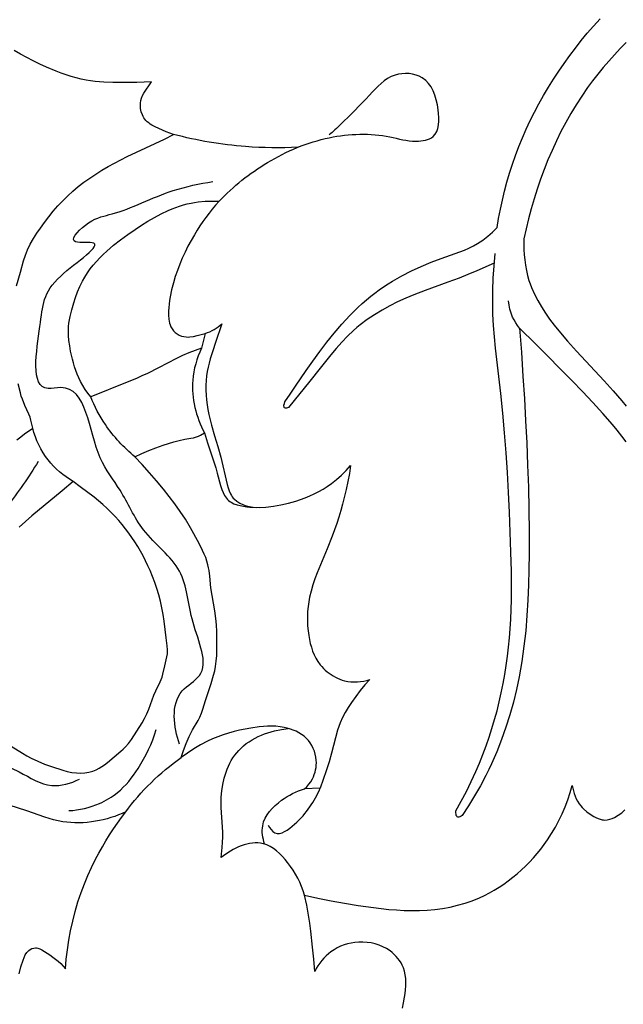
# Model space of a CAD drawing. Units: millimetres. Extents: x 7935 to 10435, y -2560 to -60.
# Drawn here: x 8199 to 8248, y -483 to -401 of the extents above; entities that cross this region are included whole.
import ezdxf

# ---------------------------------------------------------------- set-up
doc = ezdxf.new("R2010")
doc.units = ezdxf.units.MM
doc.header["$MEASUREMENT"] = 0
doc.layers.add('kontur', color=7, linetype='Continuous', true_color=0xffffff)
doc.styles.add('Arial', font='txt')
doc.dimstyles.new('Default', dxfattribs={"dimtxt": 10, "dimasz": 7, "dimexe": 0.5, "dimexo": 0.5, "dimgap": 0.25, "dimtad": 1, "dimtoh": 1, "dimdec": 0, "dimzin": 1, "dimdsep": 46, "dimtxsty": 'Arial', "dimcen": 0.5, "dimazin": 0, "dimtfac": 1, "dimtdec": 4, "dimtix": 1, "dimtmove": 1, "dimatfit": 3, "dimfxl": 0, "dimtolj": 1, "dimtzin": 1, "dimarcsym": 0})

# ---------------------------------------------------------------- blocks, each defined once
blk = doc.blocks.new('*D3')
at = {"layer": 'Defpoints', "color": 0}
for p in [(9146.354, -153.766), (8174.14, -1245.774), (9146.354, -1245.774)]:
    blk.add_point(p, dxfattribs=at)
at = {"layer": 'kontur', "color": 0, "lineweight": -2}
for p, q in [((8174.14, -1245.274), (8174.14, -153.266)), ((9146.354, -1245.274), (9146.354, -153.266)), ((8181.14, -153.766), (9139.354, -153.766))]:
    blk.add_line(p, q, dxfattribs=at)
at = {"layer": 'kontur', "color": 0}
for points in [[(8181.14, -152.599), (8181.14, -154.933), (8174.14, -153.766)], [(9139.354, -154.933), (9139.354, -152.599), (9146.354, -153.766)]]:
    blk.add_solid(points, dxfattribs=at)
at = {"layer": 'kontur', "color": 0, "insert": (8660.247, -148.411), "char_height": 10, "attachment_point": 5, "style": 'Arial'}
blk.add_mtext('\\A1;972', dxfattribs=at)
blk = doc.blocks.new('*D4')
at = {"layer": 'Defpoints', "color": 0}
for p in [(8699.9, -177.165), (8138.033, -1522.664), (8699.9, -1522.664)]:
    blk.add_point(p, dxfattribs=at)
at = {"layer": 'kontur', "color": 0, "lineweight": -2}
for p, q in [((8699.4, -177.165), (8137.533, -177.165)), ((8138.033, -184.165), (8138.033, -1515.664)), ((8699.4, -1522.664), (8137.533, -1522.664))]:
    blk.add_line(p, q, dxfattribs=at)
at = {"layer": 'kontur', "color": 0}
for points in [[(8139.2, -184.165), (8136.866, -184.165), (8138.033, -177.165)], [(8136.866, -1515.664), (8139.2, -1515.664), (8138.033, -1522.664)]]:
    blk.add_solid(points, dxfattribs=at)
at = {"layer": 'kontur', "color": 0, "insert": (8132.678, -849.914), "char_height": 10, "attachment_point": 5, "rotation": 90, "style": 'Arial'}
blk.add_mtext('\\A1;1345', dxfattribs=at)

msp = doc.modelspace()

# ---------------------------------------------------------------- linework, layer by layer
at = {"layer": 'kontur'}
for points in [[(8237.675, -421.484), (8236.232, -422.117), (8235.506, -422.419), (8234.774, -422.708), (8233.842, -423.052), (8231.969, -423.721), (8231.038, -424.081), (8230.369, -424.364), (8229.708, -424.669), (8229.059, -424.997), (8228.423, -425.35), (8227.805, -425.728), (8227.206, -426.133), (8226.631, -426.567), (8226.352, -426.794), (8226.081, -427.03), (8225.58, -427.502), (8225.101, -427.998), (8224.641, -428.513), (8224.195, -429.043), (8223.329, -430.13), (8222.472, -431.224), (8220.718, -433.384), (8220.541, -433.43), (8220.455, -433.432), (8220.387, -433.41), (8220.356, -433.374), (8220.338, -433.324), (8220.333, -433.264), (8220.337, -433.197), (8220.368, -433.055), (8220.413, -432.927), (8220.837, -432.27), (8221.272, -431.62), (8222.167, -430.334), (8222.726, -429.547), (8223.296, -428.766), (8223.879, -427.994), (8224.481, -427.239), (8225.105, -426.505), (8225.426, -426.148), (8225.755, -425.798), (8226.091, -425.457), (8226.435, -425.124), (8226.787, -424.801), (8227.149, -424.488), (8227.488, -424.211), (8227.835, -423.943), (8228.189, -423.684), (8228.55, -423.433), (8228.917, -423.192), (8229.291, -422.959), (8229.671, -422.735), (8230.056, -422.519), (8230.843, -422.112), (8231.647, -421.737), (8232.467, -421.394), (8233.3, -421.082), (8234.842, -420.544), (8235.219, -420.397), (8235.589, -420.236), (8235.949, -420.059), (8236.299, -419.861), (8236.518, -419.722), (8236.73, -419.574), (8237.141, -419.253), (8237.531, -418.906), (8237.901, -418.54), (8238.03, -417.783), (8238.176, -417.029), (8238.34, -416.278), (8238.521, -415.531), (8238.72, -414.788), (8238.937, -414.05), (8239.172, -413.318), (8239.426, -412.592), (8239.703, -411.861), (8239.999, -411.138), (8240.313, -410.422), (8240.645, -409.713), (8240.995, -409.013), (8241.362, -408.32), (8241.745, -407.637), (8242.144, -406.962), (8242.559, -406.296), (8242.989, -405.639), (8243.433, -404.993), (8243.892, -404.356), (8244.364, -403.73), (8244.849, -403.114), (8245.347, -402.509), (8245.857, -401.916), (8246.402, -401.308)], [(8248.541, -403.27), (8248.054, -403.773), (8247.577, -404.285), (8247.111, -404.806), (8246.657, -405.337), (8246.216, -405.879), (8245.787, -406.431), (8245.373, -406.994), (8244.891, -407.691), (8244.43, -408.403), (8243.99, -409.13), (8243.571, -409.871), (8243.173, -410.625), (8242.795, -411.39), (8242.438, -412.167), (8242.101, -412.953), (8241.785, -413.748), (8241.488, -414.55), (8241.212, -415.36), (8240.955, -416.175), (8240.717, -416.995), (8240.5, -417.819), (8240.301, -418.645), (8240.122, -419.474), (8240.112, -419.907), (8240.118, -420.342), (8240.141, -420.777), (8240.181, -421.212), (8240.24, -421.643), (8240.319, -422.071), (8240.417, -422.493), (8240.537, -422.909), (8240.633, -423.193), (8240.739, -423.474), (8240.98, -424.024), (8241.255, -424.56), (8241.559, -425.082), (8241.889, -425.592), (8242.239, -426.091), (8242.607, -426.578), (8242.988, -427.056), (8243.711, -427.913), (8244.454, -428.747), (8246.723, -431.188), (8247.465, -432.007), (8248.186, -432.842), (8248.537, -433.268)], [(8198.291, -423.344), (8198.602, -422.216), (8198.869, -421.281), (8199.022, -420.821), (8199.199, -420.371), (8199.422, -419.904), (8199.675, -419.451), (8199.953, -419.011), (8200.248, -418.58), (8200.591, -418.108), (8200.948, -417.646), (8201.317, -417.196), (8201.701, -416.759), (8202.099, -416.335), (8202.511, -415.927), (8202.937, -415.535), (8203.378, -415.16), (8203.844, -414.796), (8204.324, -414.45), (8204.816, -414.12), (8205.32, -413.806), (8205.833, -413.507), (8206.354, -413.22), (8206.881, -412.945), (8207.413, -412.681), (8209.724, -411.604), (8210.489, -411.234), (8211.231, -410.854), (8210.922, -410.75), (8210.62, -410.631), (8209.726, -410.229), (8209.443, -410.08), (8209.308, -409.997), (8209.18, -409.906), (8209.06, -409.806), (8208.951, -409.696), (8208.867, -409.594), (8208.791, -409.484), (8208.724, -409.367), (8208.665, -409.245), (8208.574, -408.988), (8208.517, -408.719), (8208.496, -408.497), (8208.5, -408.276), (8208.531, -408.059), (8208.589, -407.851), (8208.675, -407.651), (8208.782, -407.46), (8209.403, -406.512), (8208.798, -406.541), (8208.192, -406.557), (8206.979, -406.566), (8206.237, -406.561), (8205.496, -406.539), (8204.759, -406.485), (8204.393, -406.441), (8204.03, -406.385), (8203.608, -406.301), (8203.191, -406.198), (8202.776, -406.079), (8202.365, -405.945), (8201.958, -405.799), (8201.554, -405.641), (8200.755, -405.299), (8200.209, -405.048), (8199.669, -404.786), (8199.136, -404.511), (8198.61, -404.225), (8198.093, -403.926)], [(8239.758, -426.837), (8239.907, -428.825), (8240.042, -430.815), (8240.156, -432.643), (8240.259, -434.471), (8240.35, -436.3), (8240.426, -438.13), (8240.486, -439.961), (8240.527, -441.793), (8240.548, -443.627), (8240.547, -445.462), (8240.531, -446.735), (8240.5, -448.009), (8240.448, -449.281), (8240.371, -450.552), (8240.264, -451.819), (8240.125, -453.083), (8240.041, -453.713), (8239.947, -454.342), (8239.842, -454.969), (8239.726, -455.595), (8239.504, -456.648), (8239.248, -457.695), (8238.957, -458.734), (8238.633, -459.763), (8238.273, -460.779), (8237.878, -461.782), (8237.447, -462.769), (8237.218, -463.256), (8236.98, -463.739), (8236.531, -464.591), (8236.055, -465.428), (8235.551, -466.249), (8235.023, -467.053), (8234.937, -467.109), (8234.841, -467.157), (8234.746, -467.185), (8234.662, -467.18), (8234.613, -467.151), (8234.574, -467.104), (8234.545, -467.041), (8234.523, -466.968), (8234.501, -466.807), (8234.501, -466.654), (8234.947, -465.863), (8235.371, -465.06), (8235.774, -464.246), (8236.154, -463.42), (8236.453, -462.722), (8236.735, -462.017), (8237.001, -461.305), (8237.25, -460.586), (8237.483, -459.861), (8237.7, -459.131), (8237.9, -458.395), (8238.085, -457.655), (8238.254, -456.912), (8238.406, -456.164), (8238.543, -455.414), (8238.664, -454.661), (8238.77, -453.906), (8238.86, -453.15), (8238.935, -452.393), (8238.994, -451.635), (8239.04, -450.844), (8239.071, -450.053), (8239.089, -449.261), (8239.095, -448.47), (8239.082, -446.888), (8239.045, -445.306), (8238.993, -443.667), (8238.93, -442.029), (8238.853, -440.391), (8238.761, -438.754), (8238.651, -437.118), (8238.524, -435.482), (8238.376, -433.848), (8238.206, -432.215), (8237.781, -428.482), (8237.692, -427.548), (8237.62, -426.614), (8237.569, -425.678), (8237.545, -424.742), (8237.552, -423.724), (8237.592, -422.706), (8237.658, -421.69), (8237.748, -420.675)], [(8248.554, -436.225), (8248.186, -435.74), (8247.808, -435.263), (8247.421, -434.792), (8246.624, -433.867), (8245.801, -432.963), (8244.959, -432.074), (8244.103, -431.196), (8241.073, -428.141), (8239.758, -426.837), (8239.594, -426.623), (8239.444, -426.398), (8239.309, -426.164), (8239.19, -425.922), (8239.062, -425.602), (8238.962, -425.273), (8238.889, -424.936), (8238.842, -424.596)], [(8213.848, -427.272), (8214.036, -427.205), (8214.221, -427.127), (8214.401, -427.041), (8214.577, -426.944), (8214.902, -426.732), (8215.203, -426.489), (8214.691, -428.026), (8214.467, -428.702), (8214.256, -429.381), (8214.161, -429.722), (8214.076, -430.066), (8214.006, -430.411), (8213.951, -430.759), (8213.91, -431.155), (8213.891, -431.553), (8213.893, -431.952), (8213.914, -432.353), (8213.951, -432.754), (8214.004, -433.154), (8214.071, -433.552), (8214.15, -433.947), (8214.253, -434.397), (8214.367, -434.842), (8214.616, -435.725), (8214.874, -436.601), (8215.118, -437.477), (8215.659, -439.726), (8215.732, -439.999), (8215.819, -440.265), (8215.929, -440.518), (8215.995, -440.636), (8216.07, -440.749), (8216.153, -440.852), (8216.245, -440.949), (8216.454, -441.122), (8216.689, -441.268), (8216.944, -441.389), (8217.214, -441.484), (8217.492, -441.555), (8217.771, -441.602), (8218.045, -441.627)], [(8198.317, -436.061), (8198.633, -435.808), (8198.955, -435.564), (8199.615, -435.098), (8199.526, -434.641), (8199.467, -434.416), (8199.398, -434.194), (8199.305, -433.946), (8198.982, -433.217), (8198.771, -432.708), (8198.68, -432.448), (8198.602, -432.185), (8198.421, -431.426)], [(8197.484, -461.093), (8198.779, -461.901), (8199.133, -462.112), (8199.494, -462.311), (8200.033, -462.57), (8200.588, -462.799), (8201.155, -463.003), (8202.099, -463.306), (8202.472, -463.407), (8202.848, -463.486), (8203.23, -463.535), (8203.573, -463.545), (8203.916, -463.523), (8204.255, -463.465), (8204.584, -463.372), (8204.839, -463.269), (8205.085, -463.146), (8205.321, -463.005), (8205.547, -462.849), (8205.786, -462.666), (8206.888, -461.742), (8207.088, -461.566), (8207.277, -461.381), (8207.526, -461.09), (8207.753, -460.778), (8208.635, -459.402), (8208.849, -459.035), (8209.039, -458.656), (8209.192, -458.279), (8209.462, -457.505), (8209.61, -457.122), (8209.781, -456.747), (8210.134, -456.003), (8210.279, -455.621), (8210.345, -455.393), (8210.507, -454.691), (8210.632, -454.194), (8210.685, -453.946), (8210.719, -453.696), (8210.729, -453.372), (8210.707, -453.046), (8210.621, -452.391), (8210.458, -451.004), (8210.378, -450.457), (8210.278, -449.912), (8210.158, -449.37), (8210.018, -448.834), (8209.864, -448.327), (8209.692, -447.827), (8209.503, -447.332), (8209.3, -446.843), (8209.116, -446.432), (8208.922, -446.025), (8208.717, -445.623), (8208.5, -445.228), (8208.276, -444.846), (8208.041, -444.471), (8207.794, -444.102), (8207.537, -443.741), (8207.27, -443.387), (8206.993, -443.041), (8206.707, -442.702), (8206.412, -442.373), (8206.083, -442.036), (8205.745, -441.708), (8205.399, -441.39), (8205.041, -441.084), (8204.673, -440.79), (8203.54, -439.941), (8202.953, -439.485), (8202.055, -440.251), (8199.556, -442.316), (8199.024, -442.775), (8198.51, -443.254)], [(8222.021, -473.611), (8221.913, -473.251), (8221.785, -472.899), (8221.639, -472.555), (8221.473, -472.218), (8221.29, -471.887), (8221.089, -471.563), (8220.871, -471.244), (8220.636, -470.931), (8220.424, -470.671), (8220.201, -470.419), (8219.966, -470.181), (8219.72, -469.961), (8219.462, -469.765), (8219.193, -469.597), (8218.912, -469.463), (8218.767, -469.41), (8218.62, -469.368), (8218.404, -469.325), (8218.184, -469.304), (8217.959, -469.302), (8217.732, -469.319), (8217.504, -469.353), (8217.274, -469.403), (8217.045, -469.468), (8216.817, -469.546), (8216.591, -469.637), (8216.369, -469.74), (8216.151, -469.852), (8215.939, -469.973), (8215.534, -470.236), (8215.164, -470.519), (8215.247, -469.676), (8215.275, -469.254), (8215.287, -468.833), (8215.283, -468.423), (8215.265, -468.014), (8215.162, -466.373), (8215.155, -465.959), (8215.164, -465.542), (8215.206, -465.015), (8215.285, -464.488), (8215.402, -463.969), (8215.475, -463.713), (8215.559, -463.461), (8215.652, -463.214), (8215.755, -462.972), (8215.869, -462.736), (8215.994, -462.507), (8216.13, -462.286), (8216.277, -462.073), (8216.435, -461.869), (8216.604, -461.674), (8216.8, -461.476), (8217.009, -461.289), (8217.229, -461.114), (8217.46, -460.952), (8217.701, -460.801), (8217.95, -460.661), (8218.207, -460.533), (8218.47, -460.416), (8218.738, -460.309), (8219.011, -460.214), (8219.288, -460.129), (8219.567, -460.054), (8220.129, -459.935), (8220.688, -459.856)], [(8230.108, -482.924), (8230.198, -482.486), (8230.277, -482.042), (8230.323, -481.732), (8230.359, -481.42), (8230.381, -481.108), (8230.387, -480.797), (8230.372, -480.49), (8230.335, -480.187), (8230.271, -479.892), (8230.178, -479.605), (8230.09, -479.402), (8229.985, -479.206), (8229.866, -479.017), (8229.733, -478.837), (8229.587, -478.665), (8229.429, -478.503), (8229.261, -478.352), (8229.083, -478.212), (8228.799, -478.024), (8228.498, -477.865), (8228.183, -477.734), (8227.858, -477.631), (8227.523, -477.555), (8227.184, -477.507), (8226.841, -477.486), (8226.497, -477.491), (8226.189, -477.518), (8225.884, -477.566), (8225.584, -477.635), (8225.29, -477.725), (8225.004, -477.835), (8224.727, -477.966), (8224.462, -478.116), (8224.209, -478.287), (8224.001, -478.45), (8223.804, -478.627), (8223.618, -478.817), (8223.444, -479.017), (8223.281, -479.227), (8223.131, -479.446), (8222.992, -479.672), (8222.866, -479.903), (8222.785, -478.908), (8222.692, -477.914), (8222.554, -476.592), (8222.47, -475.934), (8222.369, -475.278), (8222.21, -474.441), (8222.021, -473.611), (8223.119, -473.861), (8224.224, -474.081), (8225.334, -474.278), (8226.447, -474.457), (8227.709, -474.64), (8228.341, -474.718), (8228.975, -474.785), (8229.609, -474.837), (8230.245, -474.872), (8230.882, -474.887), (8231.521, -474.88), (8232.153, -474.847), (8232.785, -474.79), (8233.413, -474.705), (8234.038, -474.592), (8234.655, -474.449), (8235.263, -474.276), (8235.86, -474.072), (8236.445, -473.835), (8236.863, -473.64), (8237.274, -473.428), (8237.676, -473.199), (8238.07, -472.956), (8238.454, -472.697), (8238.83, -472.426), (8239.196, -472.141), (8239.553, -471.846), (8239.906, -471.534), (8240.249, -471.212), (8240.581, -470.879), (8240.902, -470.535), (8241.211, -470.182), (8241.508, -469.818), (8241.793, -469.444), (8242.065, -469.06), (8242.403, -468.54), (8242.717, -468.005), (8243.008, -467.456), (8243.276, -466.895), (8243.519, -466.323), (8243.739, -465.742), (8243.934, -465.154), (8244.104, -464.559), (8244.142, -464.786), (8244.195, -465.012), (8244.261, -465.235), (8244.341, -465.454), (8244.434, -465.667), (8244.542, -465.872), (8244.664, -466.067), (8244.8, -466.25), (8244.914, -466.382), (8245.035, -466.506), (8245.299, -466.733), (8245.587, -466.937), (8245.895, -467.121), (8246.111, -467.233), (8246.333, -467.327), (8246.56, -467.393), (8246.675, -467.412), (8246.79, -467.419), (8246.992, -467.403), (8247.194, -467.356), (8247.393, -467.285), (8247.586, -467.195), (8247.895, -467.018), (8248.184, -466.814), (8248.453, -466.586)], [(8198.493, -480.1), (8198.639, -479.537), (8198.819, -478.974), (8198.903, -478.752), (8199.003, -478.539), (8199.129, -478.344), (8199.204, -478.257), (8199.289, -478.178), (8199.415, -478.089), (8199.555, -478.02), (8199.702, -477.976), (8199.85, -477.961), (8199.94, -477.967), (8200.029, -477.984), (8200.202, -478.046), (8200.371, -478.132), (8201.035, -478.551), (8201.273, -478.717), (8201.502, -478.889), (8201.721, -479.069), (8201.93, -479.26), (8202.127, -479.462), (8202.311, -479.679), (8202.383, -478.897), (8202.481, -478.117), (8202.601, -477.341), (8202.745, -476.567), (8202.92, -475.76), (8203.122, -474.959), (8203.352, -474.166), (8203.613, -473.383), (8203.877, -472.686), (8204.165, -471.998), (8204.476, -471.32), (8204.808, -470.651), (8205.078, -470.139), (8205.361, -469.632), (8205.654, -469.133), (8205.959, -468.64), (8206.274, -468.154), (8206.601, -467.676), (8206.938, -467.205), (8207.286, -466.743), (8206.988, -466.877), (8206.685, -467), (8206.378, -467.113), (8206.067, -467.216), (8205.752, -467.308), (8205.434, -467.39), (8205.113, -467.461), (8204.789, -467.521), (8204.454, -467.572), (8204.116, -467.611), (8203.777, -467.637), (8203.438, -467.65), (8203.1, -467.649), (8202.762, -467.633), (8202.427, -467.603), (8202.094, -467.557), (8201.717, -467.485), (8201.344, -467.396), (8200.973, -467.292), (8200.605, -467.177), (8199.144, -466.671), (8197.676, -466.18)]]:
    msp.add_lwpolyline(points, dxfattribs=at)
for points in [[(8213.53, -428.501), (8213.006, -428.686), (8212.486, -428.885), (8211.973, -429.1), (8211.469, -429.334), (8210.726, -429.718), (8209.989, -430.114), (8209.086, -430.569), (8208.627, -430.782), (8208.165, -430.986), (8207.407, -431.295), (8204.398, -432.493), (8204.163, -432.195), (8203.942, -431.887), (8203.738, -431.567), (8203.552, -431.237), (8203.409, -430.943), (8203.28, -430.642), (8203.164, -430.335), (8203.061, -430.022), (8202.969, -429.706), (8202.887, -429.386), (8202.746, -428.739), (8202.667, -428.304), (8202.606, -427.868), (8202.568, -427.431), (8202.561, -426.995), (8202.576, -426.712), (8202.605, -426.43), (8202.647, -426.149), (8202.7, -425.869), (8202.835, -425.312), (8202.997, -424.761), (8203.151, -424.298), (8203.32, -423.843), (8203.51, -423.397), (8203.724, -422.964), (8203.921, -422.618), (8204.136, -422.282), (8204.367, -421.956), (8204.613, -421.641), (8204.873, -421.335), (8205.145, -421.039), (8205.428, -420.754), (8205.72, -420.479), (8205.997, -420.234), (8206.281, -419.996), (8206.863, -419.543), (8207.462, -419.111), (8208.072, -418.695), (8208.591, -418.353), (8209.117, -418.022), (8209.652, -417.707), (8210.2, -417.413), (8210.799, -417.128), (8211.104, -416.999), (8211.413, -416.879), (8211.726, -416.77), (8212.042, -416.673), (8212.362, -416.587), (8212.685, -416.514), (8212.969, -416.462), (8213.254, -416.42), (8213.83, -416.366), (8214.408, -416.349), (8214.984, -416.369), (8214.702, -416.691), (8214.427, -417.021), (8214.16, -417.357), (8213.901, -417.7), (8213.65, -418.048), (8213.408, -418.403), (8213.174, -418.764), (8212.949, -419.131), (8212.677, -419.601), (8212.42, -420.08), (8212.178, -420.566), (8211.952, -421.06), (8211.742, -421.56), (8211.55, -422.067), (8211.374, -422.579), (8211.218, -423.096), (8211.068, -423.672), (8210.947, -424.255), (8210.9, -424.549), (8210.863, -424.846), (8210.836, -425.146), (8210.821, -425.448), (8210.82, -425.776), (8210.845, -426.101), (8210.871, -426.261), (8210.908, -426.417), (8210.957, -426.569), (8211.019, -426.717), (8211.115, -426.888), (8211.232, -427.047), (8211.368, -427.19), (8211.522, -427.312), (8211.695, -427.411), (8211.882, -427.486), (8212.076, -427.536), (8212.275, -427.563), (8212.427, -427.568), (8212.579, -427.562), (8212.881, -427.522), (8213.181, -427.456), (8213.848, -427.272)], [(8223.321, -464.801), (8222.027, -464.851), (8222.214, -464.667), (8222.386, -464.469), (8222.54, -464.256), (8222.674, -464.03), (8222.761, -463.852), (8222.835, -463.667), (8222.896, -463.478), (8222.944, -463.284), (8222.978, -463.088), (8222.998, -462.889), (8223.005, -462.689), (8222.997, -462.488), (8222.967, -462.235), (8222.914, -461.986), (8222.84, -461.741), (8222.746, -461.504), (8222.631, -461.277), (8222.498, -461.061), (8222.346, -460.859), (8222.177, -460.673), (8221.988, -460.502), (8221.784, -460.35), (8221.568, -460.214), (8221.34, -460.096), (8221.104, -459.994), (8220.86, -459.907), (8220.612, -459.835), (8220.361, -459.778), (8220.017, -459.72), (8219.672, -459.685), (8219.327, -459.671), (8218.981, -459.675), (8218.635, -459.695), (8218.289, -459.728), (8217.601, -459.827), (8217.137, -459.912), (8216.676, -460.011), (8216.219, -460.123), (8215.767, -460.251), (8215.321, -460.393), (8214.88, -460.552), (8214.446, -460.728), (8214.02, -460.921), (8213.453, -461.213), (8212.903, -461.536), (8212.37, -461.887), (8211.856, -462.264), (8212.052, -461.676), (8212.269, -461.095), (8212.516, -460.527), (8212.653, -460.249), (8212.801, -459.976), (8213.261, -459.198), (8213.398, -458.932), (8213.538, -458.601), (8213.658, -458.26), (8213.871, -457.564), (8214.329, -456.166), (8214.535, -455.465), (8214.621, -455.111), (8214.691, -454.754), (8214.753, -454.299), (8214.791, -453.84), (8214.809, -453.377), (8214.813, -452.383), (8214.798, -451.853), (8214.767, -451.325), (8214.716, -450.8), (8214.626, -450.166), (8214.409, -448.901), (8214.318, -448.263), (8214.222, -447.31), (8214.161, -446.838), (8214.12, -446.604), (8214.069, -446.373), (8213.984, -446.068), (8213.88, -445.768), (8213.76, -445.472), (8213.627, -445.179), (8213.334, -444.604), (8212.623, -443.307), (8212.204, -442.593), (8211.786, -441.956), (8211.338, -441.336), (8210.87, -440.729), (8210.389, -440.131), (8209.821, -439.444), (8209.245, -438.765), (8208.656, -438.099), (8208.051, -437.446), (8208.618, -437.182), (8209.193, -436.939), (8209.776, -436.712), (8210.364, -436.501), (8210.805, -436.352), (8211.249, -436.216), (8211.699, -436.098), (8212.155, -436.003), (8212.645, -435.922), (8212.887, -435.872), (8213.124, -435.804), (8213.293, -435.739), (8213.457, -435.662), (8213.771, -435.481), (8214.027, -436.303), (8214.293, -437.122), (8214.718, -438.37), (8214.84, -438.789), (8215.103, -439.814), (8215.213, -440.156), (8215.314, -440.407), (8215.436, -440.646), (8215.583, -440.864), (8215.668, -440.962), (8215.761, -441.052), (8215.863, -441.132), (8215.972, -441.202), (8216.211, -441.318), (8216.466, -441.406), (8216.73, -441.474), (8216.996, -441.528), (8217.261, -441.57), (8217.526, -441.599), (8217.79, -441.618), (8218.318, -441.626), (8218.844, -441.599), (8219.467, -441.528), (8220.086, -441.42), (8220.699, -441.277), (8221.306, -441.101), (8221.696, -440.97), (8222.082, -440.826), (8222.462, -440.669), (8222.835, -440.497), (8223.2, -440.311), (8223.557, -440.109), (8223.904, -439.892), (8224.241, -439.659), (8224.671, -439.323), (8225.081, -438.96), (8225.468, -438.574), (8225.832, -438.167), (8225.725, -438.83), (8225.603, -439.491), (8225.464, -440.149), (8225.31, -440.803), (8225.169, -441.345), (8225.016, -441.883), (8224.853, -442.418), (8224.68, -442.951), (8224.304, -444.008), (8223.893, -445.055), (8223.076, -447.022), (8222.89, -447.518), (8222.72, -448.018), (8222.572, -448.523), (8222.45, -449.034), (8222.379, -449.421), (8222.325, -449.811), (8222.288, -450.204), (8222.27, -450.599), (8222.269, -450.996), (8222.286, -451.395), (8222.322, -451.794), (8222.376, -452.193), (8222.434, -452.519), (8222.506, -452.843), (8222.593, -453.162), (8222.698, -453.474), (8222.822, -453.777), (8222.966, -454.067), (8223.131, -454.344), (8223.321, -454.605), (8223.451, -454.759), (8223.59, -454.905), (8223.738, -455.044), (8223.893, -455.177), (8224.222, -455.42), (8224.395, -455.53), (8224.574, -455.63), (8224.758, -455.72), (8224.946, -455.799), (8225.138, -455.867), (8225.335, -455.923), (8225.593, -455.976), (8225.855, -456.008), (8226.12, -456.021), (8226.385, -456.015), (8226.65, -455.991), (8226.913, -455.951), (8227.171, -455.895), (8227.424, -455.823), (8227.014, -456.27), (8226.626, -456.735), (8226.258, -457.217), (8225.907, -457.713), (8225.639, -458.12), (8225.388, -458.537), (8225.161, -458.965), (8224.962, -459.404), (8224.848, -459.705), (8224.747, -460.01), (8224.574, -460.632), (8224.266, -461.891), (8224.056, -462.628), (8223.822, -463.356)]]:
    msp.add_lwpolyline(points, close=True, dxfattribs=at)
for points, knots in [([(8214.984, -416.369), (8216.158, -415.135), (8218.959, -412.901), (8223.813, -410.834), (8228.217, -410.714), (8230.91, -411.553), (8233.15, -411.171), (8233.173, -408.478), (8232.277, -405.9), (8229.148, -405.638), (8227.212, -407.849), (8225.521, -409.553), (8224.384, -410.613), (8224.071, -410.898)], [0, 0, 0, 0, 5.109041, 10.60551, 15.608623, 17.785984, 19.248537, 21.500201, 24.440211, 26.696209, 29.390735, 32.769524, 34.040186, 34.040186, 34.040186, 34.040186]), ([(8221.493, -411.908), (8220.056, -411.985), (8216.597, -411.95), (8213.174, -411.366), (8211.231, -410.854)], [0, 0, 0, 0, 4.317271, 10.347334, 10.347334, 10.347334, 10.347334]), ([(8211.725, -461.148), (8211.239, -459.769), (8210.863, -457.056), (8214.53, -455.188), (8212.418, -451.006), (8212.359, -446.584), (8208.558, -443.888), (8207.066, -440.262), (8204.283, -436.986), (8204.083, -431.154), (8199.248, -432.305), (8200.458, -426.115), (8200.432, -423.055), (8206.39, -419.41), (8202.131, -419.999), (8204.418, -417.754), (8207.088, -417.341), (8210.53, -415.466), (8213.372, -414.93), (8214.472, -414.741)], [0, 0, 0, 0, 4.386434, 6.279455, 10.690955, 15.067322, 19.593553, 23.388323, 26.520952, 33.170407, 34.212561, 39.379237, 43.874301, 47.655973, 49.148388, 51.050127, 53.118504, 58.524015, 61.874347, 61.874347, 61.874347, 61.874347]), ([(8213.53, -428.501), (8213.148, -429.325), (8212.453, -431.677), (8213.085, -434.164), (8213.771, -435.481)], [0, 0, 0, 0, 2.724264, 7.180694, 7.180694, 7.180694, 7.180694]), ([(8208.051, -437.446), (8207.12, -436.687), (8205.688, -435.144), (8204.721, -433.297), (8204.398, -432.493)], [0, 0, 0, 0, 3.60356, 6.204317, 6.204317, 6.204317, 6.204317]), ([(8202.953, -439.485), (8202.17, -439.028), (8200.686, -437.792), (8199.864, -436.035), (8199.615, -435.098)], [0, 0, 0, 0, 2.720655, 5.627699, 5.627699, 5.627699, 5.627699]), ([(8200.068, -437.833), (8199.28, -439.122), (8197.909, -441.218), (8195.332, -443.797), (8193.821, -446.572), (8192.445, -449.761), (8193.46, -452.743), (8192.231, -455.882), (8194.166, -458.549), (8195.085, -462.106), (8198.369, -463.203), (8200.923, -464.935), (8202.778, -464.391), (8203.483, -464.043)], [0, 0, 0, 0, 4.531709, 7.479366, 10.841197, 14.034828, 17.457603, 19.715841, 23.452784, 26.507897, 30.137064, 33.03283, 35.392545, 35.392545, 35.392545, 35.392545]), ([(8202.592, -466.642), (8203.456, -466.594), (8204.895, -466.261), (8206.921, -465.069), (8208.565, -462.954), (8209.463, -461.086), (8209.795, -459.96)], [0, 0, 0, 0, 2.593455, 4.325258, 6.958793, 10.480017, 10.480017, 10.480017, 10.480017]), ([(8207.286, -466.743), (8207.916, -465.888), (8209.323, -464.262), (8210.976, -462.886), (8211.856, -462.264)], [0, 0, 0, 0, 3.185547, 6.419422, 6.419422, 6.419422, 6.419422]), ([(8218.743, -469.402), (8218.577, -468.922), (8218.337, -467.453), (8219.958, -465.751), (8221.351, -465.039), (8222.027, -464.851)], [0, 0, 0, 0, 1.524732, 4.14124, 6.24703, 6.24703, 6.24703, 6.24703]), ([(8219.029, -467.836), (8219.158, -468.084), (8219.768, -468.926), (8221.396, -467.688), (8222.461, -466.439), (8223.088, -465.338), (8223.321, -464.801)], [0, 0, 0, 0, 0.840002, 2.60665, 4.509728, 6.266577, 6.266577, 6.266577, 6.266577])]:
    msp.add_open_spline(points, degree=3, knots=knots, dxfattribs=at)

# ---------------------------------------------------------------- dimensions: what is measured, and where the dimension line sits
dim = msp.add_linear_dim(base=(9146.354, -153.766), p1=(8174.14, -1245.774), p2=(9146.354, -1245.774), dimstyle='Default', dxfattribs=at)
dim.commit()
dim.dimension.update_dxf_attribs({"geometry": '*D3', "text_midpoint": (8660.247, -148.411)})
dim = msp.add_linear_dim(base=(8138.033, -1522.664), p1=(8699.9, -177.165), p2=(8699.9, -1522.664), angle=90, dimstyle='Default', dxfattribs=at)
dim.commit()
dim.dimension.update_dxf_attribs({"geometry": '*D4', "text_midpoint": (8132.678, -849.914)})

doc.saveas('drawing.dxf')
